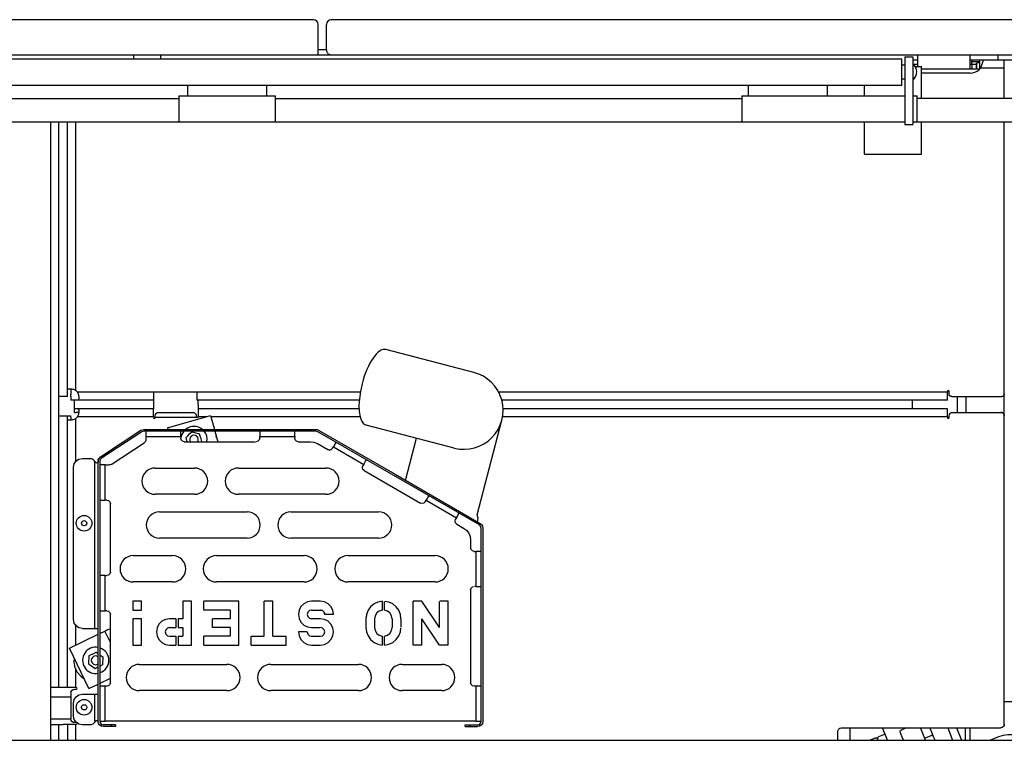
# Model space of a CAD drawing. Extents: x -3 to 65400, y -18 to 22825.
# Drawn here: x 61670 to 62793, y 9583 to 10405 of the extents above; entities that cross this region are included whole.
import ezdxf

# ---------------------------------------------------------------- set-up
doc = ezdxf.new("R2010")
doc.units = 0
doc.layers.add('LY_1', color=7, linetype='CONTINUOUS')

msp = doc.modelspace()

# ---------------------------------------------------------------- linework, layer by layer
at = {"layer": 'LY_1', "color": 42, "linetype": 'CONTINUOUS'}
for p, q in [((62005.17, 10404.74), (60341.17, 10404.74)), ((62839.17, 10404.74), (62025.17, 10404.74)), ((62010.17, 10364.74), (62010.17, 10399.68)), ((62019.67, 10370.24), (62019.67, 10398.77)), ((62010.17, 10370.87), (62019.67, 10370.87)), ((60337.17, 10364.74), (62023.82, 10364.74)), ((62676.17, 10359.74), (60486.17, 10359.74)), ((61799.67, 10364.74), (61799.67, 10359.74)), ((61830.17, 10364.74), (61830.17, 10359.74)), ((62025.17, 10364.74), (62839.17, 10364.74)), ((62676.17, 10329.74), (62676.17, 10359.74)), ((62679.68, 10362.34), (62679.68, 10317.84)), ((62679.68, 10362.34), (62688.68, 10362.34)), ((62688.68, 10362.34), (62688.68, 10317.84)), ((62694.29, 10358.74), (62688.68, 10358.74)), ((62694.17, 10364.74), (62694.17, 10351.24)), ((62724.17, 10364.24), (62724.17, 10364.05)), ((62754.17, 10348.74), (62754.17, 10364.74)), ((62842.93, 10358.74), (62754.17, 10358.74)), ((62785.92, 10364.95), (62785.92, 10359.3)), ((62793.17, 10314.84), (62793.17, 10358.74)), ((62676.17, 10353.24), (62679.67, 10353.24)), ((62694.29, 10353.74), (62688.68, 10353.74)), ((62688.68, 10353.24), (62690.25, 10353.24)), ((62691.69, 10351.24), (62698.67, 10351.24)), ((62691.69, 10351.24), (62698.67, 10351.24)), ((62698.67, 10314.84), (62698.67, 10351.24)), ((62698.67, 10348.74), (62765.26, 10348.74)), ((62761.42, 10353.74), (62754.17, 10353.74)), ((62765.17, 10356.74), (62756.17, 10356.74)), ((62756.17, 10353.74), (62756.17, 10348.74)), ((62761.42, 10354.85), (62762.42, 10355.9)), ((62762.42, 10355.9), (62765.37, 10355.9)), ((62766.17, 10349.74), (62793.17, 10349.74)), ((62676.17, 10337.24), (62679.67, 10337.24)), ((62688.68, 10337.24), (62690.25, 10337.24)), ((62754.17, 10343.74), (62698.67, 10343.74)), ((62676.17, 10329.74), (60486.17, 10329.74)), ((61861.17, 10329.74), (61861.17, 10317.84)), ((61951.16, 10329.74), (61951.16, 10317.84)), ((62501.17, 10317.84), (62501.17, 10329.74)), ((62591.16, 10329.74), (62591.16, 10317.84)), ((62633.67, 10317.84), (62633.67, 10329.74)), ((61361.17, 10314.84), (61851.17, 10314.84)), ((61851.17, 10317.84), (61961.17, 10317.84)), ((61851.17, 10317.84), (61851.17, 10287.64)), ((61961.17, 10317.84), (61961.17, 10287.64)), ((61961.17, 10314.84), (62493.68, 10314.84)), ((62493.68, 10317.84), (62679.68, 10317.84)), ((62493.68, 10317.84), (62493.68, 10287.64)), ((62679.68, 10317.84), (62679.68, 10287.64)), ((62688.68, 10317.84), (62693.68, 10317.84)), ((62688.68, 10317.84), (62688.68, 10287.64)), ((62693.68, 10287.64), (62693.68, 10317.84)), ((63052.64, 10314.84), (62693.68, 10314.84)), ((62679.68, 10287.64), (60352.67, 10287.64)), ((61705.17, 9582.74), (61705.17, 10287.64)), ((61714.17, 9642.74), (61714.17, 10287.64)), ((61724.17, 9974.74), (61724.17, 10287.64)), ((61733.17, 10287.64), (61733.17, 9982.18)), ((62633.67, 10251.24), (62633.67, 10287.64)), ((62679.68, 10287.64), (62679.68, 10285.34)), ((62679.68, 10285.34), (62688.68, 10285.34)), ((63052.64, 10287.64), (62688.68, 10287.64)), ((62688.68, 10287.64), (62688.68, 10285.34)), ((62698.67, 10251.24), (62698.67, 10287.64)), ((62793.17, 9599.21), (62793.17, 10287.64)), ((62633.67, 10251.24), (62698.67, 10251.24)), ((62187.91, 10002.28), (62087.31, 10028.35)), ((61733.17, 9982.18), (61732.57, 9982.64)), ((62058.27, 9979.74), (61736.03, 9979.74)), ((62728.17, 9979.74), (62216.24, 9979.74)), ((62728.17, 9980.74), (62728.17, 9979.74)), ((62730.17, 9977.74), (62730.17, 9980.74)), ((61724.17, 9974.74), (61714.17, 9974.74)), ((61728.17, 9974.74), (61728.17, 9970.74)), ((61822.17, 9970.74), (61728.17, 9970.74)), ((61732.17, 9956.74), (61732.17, 9970.74)), ((61822.17, 9971.08), (61822.17, 9965.74)), ((62057.1, 9970.74), (61872.17, 9970.74)), ((61873.17, 9965.74), (61873.17, 9970.74)), ((62728.17, 9970.74), (62219.75, 9970.74)), ((62688.17, 9971.08), (62688.17, 9965.74)), ((62728.17, 9970.74), (62728.17, 9974.74)), ((62733.17, 9974.74), (62790.17, 9974.74)), ((62739.67, 9955.86), (62739.67, 9974.74)), ((62749.67, 9955.86), (62749.67, 9974.74)), ((61822.17, 9960.74), (61732.17, 9960.74)), ((61828.17, 9956.74), (61867.17, 9956.74)), ((62056.85, 9960.74), (61873.17, 9960.74)), ((61873.17, 9960.74), (61873.17, 9956.74)), ((62728.17, 9960.74), (62221.25, 9960.74)), ((62734.17, 9956.74), (62789.17, 9956.74)), ((61714.09, 9952.74), (61728.17, 9952.74)), ((61724.17, 9642.74), (61724.17, 9952.74)), ((61733.17, 9949.3), (61733.17, 9901.26)), ((61822.17, 9951.74), (61735.61, 9951.74)), ((61873.43, 9950.74), (61823.87, 9950.74)), ((61824.17, 9950.74), (61824.17, 9952.74)), ((61838.25, 9938.92), (61887.28, 9952.98)), ((61871.17, 9952.74), (61871.17, 9950.74)), ((61873.17, 9950.74), (61873.17, 9951.74)), ((61882.94, 9951.74), (61873.17, 9951.74)), ((61887.28, 9952.98), (61891.79, 9937.24)), ((62058.04, 9951.74), (61887.63, 9951.74)), ((62191.85, 9839.95), (62219.85, 9947.97)), ((62728.17, 9951.74), (62220.66, 9951.74)), ((62728.17, 9951.74), (62728.17, 9950.74)), ((62730.17, 9950.74), (62730.17, 9952.74)), ((61761.87, 9906.02), (61807.87, 9936.25)), ((61808.97, 9934.58), (61762.97, 9904.34)), ((61811.17, 9935.24), (61808.97, 9934.58)), ((61811.17, 9937.24), (62007.76, 9937.24)), ((62007.76, 9935.24), (61811.17, 9935.24)), ((61838.25, 9938.92), (61838.73, 9937.24)), ((61866.01, 9934.65), (61874.97, 9932.41)), ((61892.36, 9935.24), (61895.8, 9923.24)), ((62009.76, 9934.7), (62007.76, 9935.24)), ((62094.05, 9886.04), (62009.76, 9934.7)), ((62010.76, 9936.43), (62098.05, 9886.04)), ((62165.55, 9916.03), (62064.95, 9942.1)), ((61774.17, 9897.34), (61811.76, 9922.05)), ((61813.56, 9929.24), (61813.56, 9925.4)), ((61813.56, 9929.24), (61853.56, 9929.24)), ((61853.56, 9929.24), (61853.56, 9927.24)), ((61857.56, 9923.24), (61938.78, 9923.24)), ((61860.95, 9923.24), (61859.59, 9928)), ((61894.41, 9928.11), (61893.96, 9929.68)), ((61943.56, 9927.24), (61943.56, 9929.24)), ((61943.56, 9929.24), (61983.56, 9929.24)), ((61983.56, 9929.24), (61983.56, 9927.24)), ((61987.56, 9923.24), (62001.33, 9923.24)), ((62009.33, 9921.09), (62021.21, 9914.24)), ((62109.97, 9879.16), (62122.43, 9927.2)), ((62026.67, 9915.7), (62027.67, 9917.43)), ((62027.67, 9917.43), (62062.32, 9897.43)), ((61741.17, 9904.24), (61750.39, 9904.24)), ((61755.17, 9900.92), (61755.17, 9886.04)), ((61759.17, 9886.04), (61759.17, 9901)), ((61761.17, 9901), (61761.17, 9886.04)), ((61731.17, 9886.04), (61731.17, 9894.24)), ((61767.17, 9896.69), (61771.97, 9896.69)), ((61767.17, 9886.04), (61767.17, 9896.69)), ((61774.17, 9897.34), (61771.97, 9896.69)), ((61824.17, 9893.24), (61869.17, 9893.24)), ((61919.17, 9893.24), (62019.17, 9893.24)), ((62062.32, 9897.43), (62061.32, 9895.7)), ((62062.78, 9890.24), (62070.05, 9886.04)), ((61731.17, 9720.24), (61731.17, 9886.04)), ((61755.17, 9886.04), (61755.17, 9710.59)), ((61759.17, 9604.24), (61759.17, 9886.04)), ((61761.17, 9886.04), (61761.17, 9604.24)), ((61767.17, 9856.69), (61767.17, 9886.04)), ((62070.06, 9886.04), (62126.87, 9853.24)), ((62194.17, 9828.24), (62094.06, 9886.04)), ((62098.06, 9886.04), (62195.17, 9829.97)), ((61769.17, 9856.69), (61767.17, 9856.69)), ((61869.17, 9863.24), (61824.17, 9863.24)), ((62019.17, 9863.24), (61919.17, 9863.24)), ((62132.33, 9854.7), (62133.33, 9856.44)), ((62133.33, 9856.44), (62167.97, 9836.44)), ((61773.17, 9774.44), (61773.17, 9852.69)), ((61829.17, 9843.24), (61929.17, 9843.24)), ((61979.17, 9843.24), (62079.17, 9843.24)), ((62167.97, 9836.44), (62166.97, 9834.7)), ((62192.95, 9836), (62191.85, 9839.95)), ((62191.88, 9831.87), (62192.95, 9836)), ((62168.44, 9829.24), (62176.17, 9824.77)), ((62196.17, 9604.24), (62196.17, 9824.77)), ((62198.17, 9824.77), (62198.17, 9604.24)), ((61929.17, 9813.24), (61829.17, 9813.24)), ((62079.17, 9813.24), (61979.17, 9813.24)), ((62184.17, 9810.92), (62184.17, 9802.16)), ((62188.17, 9798.16), (62190.17, 9798.16)), ((62190.17, 9798.16), (62190.17, 9758.16)), ((61799.17, 9793.24), (61844.17, 9793.24)), ((61894.17, 9793.24), (61994.17, 9793.24)), ((62044.17, 9793.24), (62143.77, 9793.24)), ((61767.17, 9770.44), (61768.7, 9770.44)), ((61767.17, 9730.44), (61767.17, 9770.44)), ((61844.17, 9763.24), (61799.17, 9763.24)), ((61994.17, 9763.24), (61894.17, 9763.24)), ((62143.77, 9763.24), (62044.17, 9763.24)), ((62184.17, 9754.16), (62184.17, 9648.24)), ((62190.17, 9758.16), (62188.53, 9758.16)), ((61808.67, 9741.24), (61798.67, 9741.24)), ((61798.67, 9741.24), (61798.67, 9731.24)), ((61808.67, 9731.24), (61808.67, 9741.24)), ((61855.67, 9741.24), (61855.67, 9721.24)), ((61865.67, 9741.24), (61855.67, 9741.24)), ((61865.67, 9691.24), (61865.67, 9741.24)), ((61919.67, 9741.24), (61879.67, 9741.24)), ((61879.67, 9731.24), (61879.67, 9741.24)), ((61919.67, 9691.24), (61919.67, 9741.24)), ((61948.67, 9701.24), (61948.67, 9741.24)), ((61958.67, 9741.24), (61948.67, 9741.24)), ((61958.67, 9701.24), (61958.67, 9741.24)), ((62012.67, 9741.24), (62002.67, 9741.24)), ((62083.42, 9741.2), (62083.42, 9731.16)), ((62085.92, 9731.16), (62085.92, 9741.02)), ((62118.67, 9691.24), (62118.67, 9741.24)), ((62128.67, 9741.24), (62118.67, 9741.24)), ((62148.67, 9711.24), (62128.67, 9741.24)), ((62148.67, 9711.24), (62148.67, 9741.02)), ((62158.67, 9741.24), (62149.14, 9741.24)), ((62158.67, 9691.24), (62158.67, 9741.24)), ((61769.17, 9730.44), (61767.17, 9730.44)), ((61798.67, 9731.24), (61808.67, 9731.24)), ((61909.67, 9731.24), (61879.67, 9731.24)), ((61909.67, 9731.24), (61909.67, 9721.24)), ((62002.67, 9731.24), (62012.67, 9731.24)), ((61773.17, 9648.24), (61773.17, 9726.44)), ((61808.67, 9721.24), (61798.67, 9721.24)), ((61798.67, 9721.24), (61798.67, 9691.24)), ((61808.67, 9691.24), (61808.67, 9721.24)), ((61848.17, 9721.24), (61840.67, 9721.24)), ((61848.17, 9711.24), (61848.17, 9721.24)), ((61850.67, 9721.24), (61850.67, 9711.24)), ((61855.67, 9721.24), (61850.67, 9721.24)), ((61909.67, 9721.24), (61889.67, 9721.24)), ((61889.67, 9711.24), (61889.67, 9721.24)), ((62012.67, 9721.24), (62002.67, 9721.24)), ((62027.67, 9726.24), (62017.67, 9726.24)), ((62064.67, 9721.24), (62064.67, 9711.24)), ((62065.38, 9724.91), (62065.03, 9722.9)), ((62074.67, 9721.24), (62074.67, 9711.24)), ((62094.67, 9721.24), (62094.67, 9711.24)), ((62104.67, 9721.24), (62104.67, 9711.48)), ((62148.67, 9691.24), (62128.67, 9721.24)), ((62128.67, 9691.24), (62128.67, 9721.24)), ((61733.17, 9714.56), (61733.17, 9690.88)), ((61741.17, 9710.24), (61759.17, 9710.24)), ((61761.17, 9704.54), (61766.78, 9707.27)), ((61773.17, 9694.17), (61766.78, 9707.27)), ((61769.48, 9708.59), (61772.17, 9709.9)), ((61840.67, 9711.24), (61848.17, 9711.24)), ((61850.67, 9711.24), (61855.67, 9711.24)), ((61855.67, 9711.24), (61855.67, 9701.24)), ((61909.67, 9711.24), (61889.67, 9711.24)), ((61909.67, 9711.24), (61909.67, 9701.24)), ((62002.67, 9711.24), (62012.18, 9711.24)), ((61726.33, 9687.55), (61759.17, 9703.56)), ((61840.67, 9701.24), (61848.17, 9701.24)), ((61848.17, 9691.24), (61848.17, 9701.24)), ((61850.67, 9701.24), (61850.67, 9691.24)), ((61850.67, 9701.24), (61855.67, 9701.24)), ((61909.67, 9701.24), (61879.67, 9701.24)), ((61879.67, 9691.24), (61879.67, 9701.24)), ((61933.67, 9691.24), (61933.67, 9701.24)), ((61933.67, 9701.24), (61948.67, 9701.24)), ((61958.67, 9701.24), (61973.67, 9701.24)), ((61973.67, 9691.24), (61973.67, 9701.24)), ((61997.67, 9706.24), (61987.67, 9706.24)), ((62002.67, 9701.24), (62012.67, 9701.24)), ((62083.42, 9701.32), (62083.42, 9691.28)), ((62085.92, 9691.28), (62085.92, 9701.32)), ((61748.69, 9641.71), (61726.33, 9687.55)), ((61798.67, 9691.24), (61808.67, 9691.24)), ((61840.67, 9691.24), (61848.17, 9691.24)), ((61850.67, 9691.24), (61865.67, 9691.24)), ((61879.67, 9691.24), (61919.67, 9691.24)), ((61933.67, 9691.24), (61973.67, 9691.24)), ((62002.67, 9691.24), (62012.67, 9691.24)), ((62128.67, 9691.24), (62118.67, 9691.24)), ((62158.67, 9691.24), (62148.67, 9691.24)), ((61748.73, 9679), (61748.08, 9669.78)), ((61757.03, 9683.05), (61759.17, 9681.61)), ((61761.17, 9680.26), (61764.69, 9677.88)), ((61764.69, 9677.88), (61764.04, 9668.67)), ((61733.17, 9664.82), (61733.17, 9642.74)), ((61755.74, 9664.62), (61759.17, 9666.29)), ((61761.17, 9667.26), (61764.04, 9668.67)), ((61806.17, 9669.24), (61906.17, 9669.24)), ((61956.17, 9669.24), (62056.17, 9669.24)), ((62106.17, 9669.24), (62151.17, 9669.24)), ((61760.64, 9647.54), (61773.17, 9653.65)), ((61733.79, 9642.74), (61705.17, 9642.74)), ((61732.17, 9640.74), (61734.17, 9640.74)), ((61734.17, 9642.74), (61733.79, 9642.74)), ((61748.69, 9641.71), (61759.17, 9646.82)), ((61767.17, 9604.24), (61767.17, 9644.24)), ((62190.17, 9644.24), (62190.17, 9604.24)), ((61728.42, 9631.74), (61705.17, 9631.74)), ((61728.17, 9636.74), (61728.17, 9606.74)), ((61741.17, 9635.24), (61755.17, 9635.24)), ((61755.17, 9635.24), (61755.17, 9604.24)), ((61906.17, 9639.24), (61806.17, 9639.24)), ((62056.17, 9639.24), (61956.17, 9639.24)), ((62151.17, 9639.24), (62106.17, 9639.24)), ((61731.17, 9610.24), (61731.17, 9625.24)), ((62792.76, 9626.74), (62934.67, 9626.74)), ((61728.42, 9606.74), (61705.17, 9606.74)), ((61713.2, 9600.74), (61719.17, 9600.74)), ((61714.17, 9582.58), (61714.17, 9600.74)), ((61724.17, 9600.74), (61724.17, 9582.74)), ((61734.17, 9602.74), (61732.17, 9602.74)), ((61733.17, 9600.74), (61733.17, 9582.74)), ((61750.72, 9600.24), (61741.17, 9600.24)), ((61755.05, 9602.73), (61756.48, 9604.24)), ((61756.25, 9604.24), (61755.17, 9604.24)), ((61758, 9604.97), (61759.41, 9604.97)), ((61779.17, 9600.24), (61765.17, 9600.24)), ((61779.17, 9598.24), (61765.17, 9598.24)), ((62190.17, 9604.24), (61767.17, 9604.24)), ((61774.17, 9600.24), (61774.17, 9598.24)), ((61779.17, 9600.24), (61779.17, 9598.24)), ((62178.17, 9598.24), (62178.17, 9600.24)), ((62178.17, 9600.24), (62192.17, 9600.24)), ((62178.17, 9598.24), (62192.17, 9598.24)), ((62183.17, 9598.24), (62183.17, 9600.24)), ((62607.17, 9596.74), (62789.17, 9596.74)), ((62617.17, 9582.74), (62617.17, 9596.74)), ((62659.86, 9582.58), (62654.14, 9596.74)), ((62681.51, 9596.74), (62675.51, 9594.31)), ((62703.27, 9582.74), (62697.9, 9596.02)), ((62728.55, 9596.74), (62734.21, 9582.74)), ((62738.74, 9596.9), (62744.46, 9582.74)), ((62748.67, 9596.9), (62748.67, 9582.74)), ((62753.67, 9596.9), (62753.67, 9582.74)), ((62603.17, 9582.58), (62603.17, 9592.74)), ((62646.75, 9585.39), (62640.19, 9582.74)), ((62657.04, 9589.55), (62649.53, 9586.51)), ((62703.21, 9585.55), (62711.55, 9588.92)), ((62786.64, 9586.44), (62777.48, 9582.74)), ((61097.68, 9582.74), (63434.67, 9582.74))]:
    msp.add_line(p, q, dxfattribs=at)
for points in [[(62019.67, 10370.24), (62019.71, 10369.52), (62019.85, 10368.81), (62020.09, 10368.13), (62020.4, 10367.49), (62020.8, 10366.89), (62021.28, 10366.35), (62021.82, 10365.88), (62022.42, 10365.48), (62023.06, 10365.16), (62023.74, 10364.93), (62024.45, 10364.79), (62025.17, 10364.74)], [(62756.17, 10353.74), (62756.17, 10355.65), (62756.17, 10357.27), (62756.17, 10358.36), (62756.17, 10358.74)], [(62754.17, 10343.74), (62756.93, 10344), (62759.6, 10344.76), (62762.09, 10346), (62764.3, 10347.68), (62766.17, 10349.74)], [(62761.42, 10349.6), (62761.42, 10350.65), (62761.42, 10351.96), (62761.42, 10353.26), (62761.42, 10354.29), (62761.42, 10354.85), (62761.42, 10354.83), (62761.42, 10354.24)], [(62761.42, 10354.24), (62761.42, 10353.18), (62761.42, 10351.87), (62761.42, 10350.58), (62761.42, 10349.55), (62761.42, 10348.98), (62761.42, 10349), (62761.42, 10349.6)], [(62765.37, 10348.84), (62765.37, 10350.84), (62765.37, 10353.09), (62765.37, 10355.21), (62765.37, 10356.93), (62765.37, 10358.04), (62765.37, 10358.42)], [(62766.17, 10349.74), (62766.73, 10350.88), (62767.24, 10352.04), (62767.69, 10353.18), (62768.08, 10354.29), (62768.41, 10355.33), (62768.68, 10356.28), (62768.89, 10357.1), (62769.04, 10357.77), (62769.13, 10358.29), (62769.17, 10358.62)], [(61724.17, 9982.18), (61724.27, 9982.75), (61724.51, 9983.1), (61724.89, 9983.38), (61725.43, 9983.57), (61726.1, 9983.68), (61726.91, 9983.71), (61727.82, 9983.66), (61728.83, 9983.53), (61729.89, 9983.32), (61730.99, 9983.02), (61732.09, 9982.64), (61733.17, 9982.18)], [(61728.81, 9983.53), (61728.87, 9983.57), (61728.57, 9983.38), (61728.36, 9983.1), (61728.22, 9982.75), (61728.17, 9982.18)], [(61728.17, 9982.18), (61728.17, 9980.76), (61728.17, 9979), (61728.17, 9976.98)], [(61728.17, 9974.74), (61728.17, 9975.02), (61728.17, 9975.82), (61728.17, 9976.98)], [(61733.17, 9982.18), (61734.51, 9981.08), (61735.61, 9979.74)], [(61735.61, 9979.74), (61736.03, 9978.76), (61736.39, 9977.75), (61736.68, 9976.75), (61736.89, 9975.76), (61737.04, 9974.82), (61737.12, 9973.94), (61737.14, 9973.37)], [(61822.17, 9979.74), (61822.17, 9977.41), (61822.17, 9975.24), (61822.17, 9973.37), (61822.17, 9971.94), (61822.17, 9971.05), (61822.17, 9970.74)], [(61872.17, 9970.74), (61872.17, 9971.05), (61872.17, 9971.94), (61872.17, 9973.37), (61872.17, 9975.24), (61872.17, 9977.41), (61872.17, 9979.74)], [(62730.17, 9980.74), (62729.87, 9981.45), (62729.17, 9981.74), (62728.46, 9981.45), (62728.17, 9980.74)], [(62728.17, 9970.74), (62728.17, 9971.05), (62728.17, 9971.94), (62728.17, 9973.37), (62728.17, 9975.24), (62728.17, 9977.41), (62728.17, 9979.74)], [(62733.17, 9974.74), (62732.02, 9974.97), (62731.05, 9975.62), (62730.39, 9976.59), (62730.17, 9977.74)], [(62793.17, 9977.74), (62792.94, 9976.59), (62792.29, 9975.62), (62791.31, 9974.97), (62790.17, 9974.74)], [(61737.14, 9973.37), (61737.12, 9972.86), (61737.04, 9972.2), (61736.89, 9971.67), (61736.68, 9971.25), (61736.39, 9970.96), (61736.03, 9970.79), (61735.61, 9970.74)], [(61822.17, 9965.74), (61822.17, 9963.83), (61822.17, 9962.2), (61822.17, 9961.12), (61822.17, 9960.74)], [(61873.17, 9965.74), (61873.17, 9963.83), (61873.17, 9962.2), (61873.17, 9961.12), (61873.17, 9960.74)], [(62688.17, 9965.74), (62688.17, 9963.83), (62688.17, 9962.2), (62688.17, 9961.12), (62688.17, 9960.74)], [(61732.17, 9956.74), (61732.35, 9956.74), (61732.87, 9956.74), (61733.7, 9956.74)], [(61735.61, 9956.74), (61734.73, 9956.74), (61733.7, 9956.74)], [(61735.61, 9960.74), (61735.88, 9960.72), (61736.27, 9960.59), (61736.58, 9960.34), (61736.83, 9959.96), (61737, 9959.46), (61737.11, 9958.84), (61737.14, 9958.1)], [(61737.14, 9958.1), (61737.12, 9957.54), (61737.04, 9956.66), (61736.89, 9955.72), (61736.68, 9954.73), (61736.39, 9953.72), (61736.03, 9952.72), (61735.61, 9951.74)], [(61737.14, 9955.27), (61737.11, 9955.68), (61737, 9956.03), (61736.83, 9956.31), (61736.58, 9956.52), (61736.27, 9956.66), (61735.61, 9956.74)], [(61822.17, 9951.74), (61822.17, 9954.07), (61822.17, 9956.24), (61822.17, 9958.1), (61822.17, 9959.53), (61822.17, 9960.43), (61822.17, 9960.74)], [(61824.17, 9952.74), (61824.47, 9954.27), (61825.34, 9955.57), (61826.64, 9956.43), (61828.17, 9956.74)], [(61867.17, 9956.74), (61868.7, 9956.43), (61869.99, 9955.57), (61870.86, 9954.27), (61871.17, 9952.74)], [(61873.17, 9960.74), (61873.17, 9960.43), (61873.17, 9959.53), (61873.17, 9958.1), (61873.17, 9956.24), (61873.17, 9954.07), (61873.17, 9951.74)], [(62728.17, 9951.74), (62728.17, 9954.07), (62728.17, 9956.24), (62728.17, 9958.1), (62728.17, 9959.53), (62728.17, 9960.43), (62728.17, 9960.74)], [(62730.17, 9952.74), (62730.47, 9954.27), (62731.34, 9955.57), (62732.64, 9956.43), (62734.17, 9956.74)], [(62789.17, 9956.74), (62790.7, 9956.43), (62791.99, 9955.57), (62792.86, 9954.27), (62793.17, 9952.74)], [(62793.17, 9952.74), (62792.86, 9954.27), (62791.99, 9955.57), (62790.7, 9956.43), (62789.17, 9956.74)], [(61733.17, 9949.3), (61731.81, 9948.73), (61730.71, 9948.37), (61729.62, 9948.1), (61728.57, 9947.91), (61727.59, 9947.79), (61726.7, 9947.76), (61725.92, 9947.81), (61725.28, 9947.95), (61724.78, 9948.16), (61724.43, 9948.46), (61724.23, 9948.83), (61724.17, 9949.3)], [(61728.17, 9951.21), (61728.17, 9952.03), (61728.17, 9952.56), (61728.17, 9952.74)], [(61728.17, 9951.21), (61728.17, 9950.17), (61728.17, 9949.3)], [(61728.17, 9949.3), (61728.2, 9948.83), (61728.31, 9948.46), (61728.79, 9947.95)], [(61735.61, 9951.74), (61734.51, 9950.4), (61733.17, 9949.3)], [(61822.17, 9950.74), (61822.46, 9950.03), (61823.17, 9949.74), (61823.87, 9950.03), (61824.17, 9950.74)], [(62728.17, 9950.74), (62728.46, 9950.03), (62729.17, 9949.74), (62729.87, 9950.03), (62730.17, 9950.74)], [(61807.87, 9936.25), (61809.45, 9936.99), (61811.17, 9937.24)], [(61813.56, 9935.24), (61813.56, 9934.78), (61813.56, 9933.48), (61813.56, 9931.53), (61813.56, 9929.24)], [(61853.56, 9929.24), (61853.56, 9931.53), (61853.56, 9933.48), (61853.56, 9934.78), (61853.56, 9935.24)], [(61859.59, 9928), (61861.64, 9930.12), (61863.97, 9932.54), (61866.01, 9934.65)], [(61877.52, 9923.53), (61876.7, 9926.36), (61875.78, 9929.6), (61874.97, 9932.41)], [(61943.56, 9935.24), (61943.56, 9934.78), (61943.56, 9933.48), (61943.56, 9931.53), (61943.56, 9929.24)], [(61983.56, 9929.24), (61983.56, 9931.53), (61983.56, 9933.48), (61983.56, 9934.78), (61983.56, 9935.24)], [(62007.76, 9937.24), (62009.32, 9937.03), (62010.76, 9936.43)], [(61813.56, 9925.4), (61813.08, 9923.5), (61811.76, 9922.05)], [(61857.56, 9923.24), (61855.56, 9923.77), (61854.1, 9925.24), (61853.56, 9927.24)], [(61943.56, 9927.24), (61943.03, 9925.24), (61941.56, 9923.77), (61939.67, 9923.27)], [(61987.56, 9923.24), (61985.56, 9923.77), (61984.1, 9925.24), (61983.56, 9927.24)], [(62001.33, 9923.24), (62005.48, 9922.69), (62009.33, 9921.09)], [(62030.67, 9922.63), (62030.45, 9922.24), (62029.8, 9921.11), (62028.82, 9919.42), (62027.67, 9917.43)], [(62021.21, 9914.24), (62023.21, 9913.7), (62025.21, 9914.24), (62026.67, 9915.7)], [(62026.67, 9915.7), (62025.21, 9914.24), (62023.21, 9913.7), (62021.21, 9914.24)], [(61731.17, 9894.24), (61731.93, 9898.07), (61734.09, 9901.31), (61737.34, 9903.48), (61741.17, 9904.24)], [(61754.89, 9901.42), (61753.04, 9903.47), (61750.39, 9904.24)], [(61750.39, 9904.24), (61753.04, 9903.47), (61754.89, 9901.42)], [(61757.99, 9898.88), (61757.28, 9899.01), (61756.49, 9899.43), (61755.77, 9900.06), (61755.17, 9900.92)], [(61755.17, 9900.92), (61755.87, 9900.22), (61756.7, 9899.66), (61757.1, 9899.48)], [(61759.17, 9900.92), (61759.12, 9900.06), (61758.94, 9899.43), (61758.56, 9899.01), (61757.99, 9898.88)], [(61759.17, 9901), (61759.89, 9903.85), (61761.87, 9906.02)], [(61759.29, 9902.15), (61759.38, 9902.6), (61759.72, 9903.53), (61759.87, 9903.78)], [(61762.97, 9904.34), (61761.65, 9902.9), (61761.17, 9901)], [(62062.32, 9897.43), (62063.46, 9899.42), (62064.44, 9901.11), (62065.09, 9902.24), (62065.32, 9902.63)], [(61767.17, 9896.69), (61764.87, 9896.69), (61762.92, 9896.69), (61761.62, 9896.69), (61761.17, 9896.69)], [(62062.78, 9890.24), (62061.32, 9891.7), (62060.78, 9893.7), (62061.32, 9895.7)], [(61761.17, 9856.69), (61761.63, 9856.69), (61762.93, 9856.69), (61764.87, 9856.69), (61767.17, 9856.69)], [(61769.17, 9856.69), (61771.17, 9856.15), (61772.63, 9854.69), (61773.17, 9852.69)], [(62132.33, 9854.7), (62130.87, 9853.24), (62128.87, 9852.7), (62126.87, 9853.24)], [(62136.33, 9861.63), (62136.1, 9861.24), (62135.45, 9860.11), (62134.48, 9858.42), (62133.33, 9856.44)], [(62168.44, 9829.24), (62166.97, 9830.7), (62166.44, 9832.7), (62166.97, 9834.7)], [(62167.97, 9836.44), (62169.12, 9838.42), (62170.09, 9840.11), (62170.75, 9841.24), (62170.97, 9841.63)], [(62176.17, 9824.77), (62179.48, 9822.23), (62182.03, 9818.92), (62183.62, 9815.06), (62184.17, 9810.92)], [(62196.17, 9824.77), (62195.63, 9826.77), (62194.17, 9828.24)], [(62195.17, 9829.97), (62196.77, 9828.63), (62197.81, 9826.83), (62198.17, 9824.77)], [(62197.84, 9826.62), (62197.97, 9826.29), (62197.38, 9827.74), (62196.93, 9828.35)], [(62188.17, 9798.16), (62186.17, 9798.69), (62184.71, 9800.16), (62184.17, 9802.16)], [(62196.17, 9798.16), (62195.71, 9798.16), (62194.41, 9798.16), (62192.47, 9798.16), (62190.17, 9798.16)], [(61773.17, 9774.44), (61772.63, 9772.44), (61771.17, 9770.97), (61769.25, 9770.46)], [(61767.17, 9770.44), (61764.87, 9770.44), (61762.93, 9770.44), (61761.63, 9770.44), (61761.17, 9770.44)], [(62184.17, 9754.16), (62184.71, 9756.16), (62186.17, 9757.62), (62187.67, 9758.02)], [(62190.17, 9758.16), (62192.47, 9758.16), (62194.41, 9758.16), (62195.71, 9758.16), (62196.17, 9758.16)], [(62002.67, 9741.24), (61998.03, 9740.5), (61993.85, 9738.37), (61990.53, 9735.06), (61988.4, 9730.87), (61987.67, 9726.24), (61988.4, 9721.6), (61990.53, 9717.42), (61993.85, 9714.1), (61998.03, 9711.97), (62002.67, 9711.24)], [(62027.67, 9726.24), (62026.94, 9730.87), (62024.8, 9735.06), (62021.49, 9738.37), (62017.3, 9740.5), (62012.67, 9741.24)], [(62083.42, 9741.2), (62078.49, 9740.26), (62073.96, 9738.13), (62070.09, 9734.93), (62067.14, 9730.88), (62065.3, 9726.21), (62064.67, 9721.24)], [(62104.67, 9721.24), (62104.04, 9726.21), (62102.19, 9730.88), (62099.25, 9734.93), (62095.38, 9738.13), (62090.85, 9740.26), (62086.66, 9741.06)], [(61761.17, 9730.44), (61761.63, 9730.44), (61762.93, 9730.44), (61764.87, 9730.44), (61767.17, 9730.44)], [(61769.17, 9730.44), (61771.17, 9729.9), (61772.63, 9728.44), (61773.17, 9726.44)], [(62002.67, 9731.24), (62000.17, 9730.57), (61998.34, 9728.74), (61997.67, 9726.24), (61998.34, 9723.74), (62000.17, 9721.91), (62002.67, 9721.24)], [(62017.67, 9726.24), (62017, 9728.74), (62015.17, 9730.57), (62012.67, 9731.24)], [(62012.67, 9731.24), (62015.17, 9730.57), (62017, 9728.74), (62017.67, 9726.24)], [(62083.42, 9731.16), (62079.99, 9730.08), (62077.17, 9727.85), (62075.32, 9724.77), (62074.67, 9721.24)], [(62094.67, 9721.24), (62094.02, 9724.77), (62092.17, 9727.85), (62089.35, 9730.08), (62085.92, 9731.16)], [(61741.17, 9710.24), (61737.34, 9711), (61734.1, 9713.17), (61731.93, 9716.41), (61731.17, 9720.24)], [(61840.67, 9721.24), (61836.04, 9720.5), (61831.85, 9718.37), (61828.54, 9715.06), (61826.4, 9710.87), (61825.67, 9706.24), (61826.4, 9701.6), (61828.54, 9697.42), (61831.85, 9694.1), (61836.04, 9691.97), (61840.67, 9691.24)], [(62012.67, 9691.24), (62017.3, 9691.97), (62021.49, 9694.1), (62024.8, 9697.42), (62026.94, 9701.6), (62027.67, 9706.24), (62026.94, 9710.87), (62024.8, 9715.06), (62021.49, 9718.37), (62017.3, 9720.5), (62012.67, 9721.24)], [(61766.78, 9707.27), (61768.13, 9707.93), (61769.11, 9708.41), (61769.48, 9708.59)], [(61840.67, 9711.24), (61838.17, 9710.57), (61836.34, 9708.74), (61835.67, 9706.24), (61836.34, 9703.74), (61838.17, 9701.91), (61840.67, 9701.24)], [(62012.67, 9701.24), (62015.17, 9701.91), (62017, 9703.74), (62017.67, 9706.24), (62017, 9708.74), (62015.17, 9710.57), (62013.08, 9711.13)], [(62064.67, 9711.24), (62065.3, 9706.26), (62067.14, 9701.6), (62070.09, 9697.55), (62073.96, 9694.35), (62078.49, 9692.22), (62083.42, 9691.28)], [(62074.67, 9711.24), (62075.32, 9707.7), (62077.17, 9704.62), (62079.99, 9702.4), (62083.42, 9701.32)], [(62085.92, 9701.32), (62089.35, 9702.4), (62092.17, 9704.62), (62094.02, 9707.7), (62094.67, 9711.24)], [(62085.92, 9691.28), (62090.85, 9692.22), (62095.38, 9694.35), (62099.25, 9697.55), (62102.19, 9701.6), (62104.04, 9706.26), (62104.59, 9710.59)], [(61987.67, 9706.24), (61988.4, 9701.6), (61990.53, 9697.42), (61993.85, 9694.1), (61998.03, 9691.97), (62002.67, 9691.24)], [(61997.67, 9706.24), (61998.34, 9703.74), (62000.17, 9701.91), (62002.67, 9701.24)], [(61731.64, 9676.66), (61731.49, 9671.55), (61732.76, 9665.66), (61735.4, 9660.24), (61739.26, 9655.62), (61743.38, 9652.59)], [(61748.73, 9679), (61751.38, 9680.29), (61754.4, 9681.76), (61757.03, 9683.05)], [(61748.08, 9669.78), (61750.53, 9668.13), (61753.31, 9666.25), (61755.74, 9664.62)], [(61728.17, 9636.74), (61728.47, 9638.27), (61729.34, 9639.57), (61730.64, 9640.43), (61732.17, 9640.74)], [(61734.17, 9640.74), (61734.88, 9641.03), (61735.17, 9641.74), (61734.88, 9642.45), (61734.17, 9642.74)], [(61769.58, 9644.24), (61764.87, 9644.24), (61762.93, 9644.24), (61761.63, 9644.24), (61761.17, 9644.24)], [(61773.17, 9648.24), (61772.63, 9646.24), (61771.17, 9644.77), (61769.58, 9644.35)], [(62188.17, 9644.24), (62186.17, 9644.77), (62184.71, 9646.24), (62184.17, 9648.24)], [(62196.17, 9644.24), (62195.71, 9644.24), (62194.41, 9644.24), (62192.47, 9644.24), (62188.17, 9644.24)], [(61731.17, 9625.24), (61731.93, 9629.07), (61734.1, 9632.31), (61737.34, 9634.48), (61741.17, 9635.24)], [(61755.17, 9635.24), (61757.17, 9635.24), (61758.63, 9635.24), (61759.17, 9635.24)], [(61741.73, 9617.61), (61741.18, 9617.99), (61740.73, 9618.49), (61740.4, 9619.08), (61740.21, 9619.72), (61740.17, 9620.39), (61740.28, 9621.05), (61740.54, 9621.68), (61740.92, 9622.23), (61741.42, 9622.68), (61742.01, 9623), (61742.65, 9623.19), (61743.32, 9623.23), (61743.99, 9623.13), (61744.61, 9622.87)], [(61744.61, 9622.87), (61745.16, 9622.49), (61745.61, 9621.99), (61745.94, 9621.4), (61746.12, 9620.76), (61746.17, 9620.08), (61746.06, 9619.42), (61745.8, 9618.8), (61745.42, 9618.25), (61744.92, 9617.8), (61744.33, 9617.47), (61743.69, 9617.28), (61743.02, 9617.24), (61742.35, 9617.35), (61741.73, 9617.61)], [(61732.17, 9602.74), (61730.64, 9603.04), (61729.34, 9603.91), (61728.47, 9605.21), (61728.17, 9606.74)], [(61741.17, 9600.24), (61737.34, 9601), (61734.1, 9603.17), (61731.93, 9606.41), (61731.17, 9610.24)], [(61705.17, 9600.74), (61707.5, 9600.74), (61709.67, 9600.74), (61711.53, 9600.74), (61712.96, 9600.74), (61713.86, 9600.74), (61714.17, 9600.74)], [(61724.17, 9600.74), (61723.79, 9600.74), (61722.7, 9600.74), (61721.08, 9600.74), (61719.17, 9600.74)], [(61733.17, 9600.74), (61730.84, 9600.74), (61728.67, 9600.74), (61726.81, 9600.74), (61725.38, 9600.74), (61724.48, 9600.74), (61724.17, 9600.74)], [(61734.17, 9600.74), (61734.88, 9601.03), (61735.17, 9601.74), (61734.88, 9602.45), (61734.17, 9602.74)], [(61755.05, 9602.73), (61753.22, 9600.91), (61750.72, 9600.24)], [(61758, 9604.97), (61757.25, 9604.82), (61756.42, 9604.37), (61756.25, 9604.24)], [(61759.02, 9604.24), (61758.69, 9604.75), (61758.15, 9604.96), (61758, 9604.97)], [(61765.17, 9598.24), (61762.87, 9598.7), (61760.93, 9600), (61759.63, 9601.94), (61759.17, 9604.24)], [(61761.17, 9604.24), (61761.71, 9602.24), (61763.17, 9600.77), (61765.17, 9600.24)], [(61761.17, 9604.24), (61761.63, 9604.24), (61762.93, 9604.24), (61764.87, 9604.24), (61767.17, 9604.24)], [(62190.17, 9604.24), (62192.47, 9604.24), (62194.41, 9604.24), (62195.71, 9604.24), (62196.17, 9604.24)], [(62192.17, 9600.24), (62194.17, 9600.77), (62195.63, 9602.24), (62196.17, 9604.24)], [(62198.17, 9604.24), (62197.71, 9601.94), (62196.41, 9600), (62194.47, 9598.7), (62192.17, 9598.24)], [(62603.17, 9592.74), (62603.47, 9594.27), (62604.34, 9595.57), (62605.64, 9596.43), (62607.17, 9596.74)], [(62714.05, 9582.74), (62713.78, 9583.41), (62712.46, 9586.69), (62710.78, 9590.83), (62708.93, 9595.41), (62708.4, 9596.74)], [(62793.17, 9600.74), (62792.87, 9599.21), (62792, 9597.91), (62790.7, 9597.04), (62789.17, 9596.74)], [(62646.75, 9585.39), (62647.03, 9585.46), (62647.2, 9585.46), (62647.48, 9585.39), (62647.77, 9585.2), (62648.11, 9584.69)], [(62649.53, 9586.51), (62649.18, 9586.33), (62648.69, 9585.85), (62648.44, 9585.36), (62648.38, 9584.46), (62648.91, 9582.74)], [(62648.43, 9583.91), (62648.44, 9585.44), (62649.53, 9586.51)], [(62674.41, 9591.71), (62674.42, 9593.24), (62675.51, 9594.31)], [(62678.03, 9582.74), (62677.96, 9582.9), (62676.6, 9586.27), (62675.45, 9589.13), (62674.68, 9591.04), (62674.41, 9591.71)], [(62802.78, 9589), (62797.29, 9588.96), (62791.87, 9588.11), (62786.64, 9586.44)]]:
    msp.add_lwpolyline(points, dxfattribs=at)
for centre, radius in [((61743.17, 9830.24), 8.9), ((61743.17, 9830.24), 2.98), ((61743.17, 9620.24), 8.9)]:
    msp.add_circle(centre, radius, dxfattribs=at)
for centre, radius, start, end in [((62004.67, 10399.24), 5.5, 0, 90), ((62025.17, 10399.24), 5.5, 90, 180), ((62681.3, 10345.24), 12, 318.18969, 41.81031), ((62176.73, 9959.15), 44.55, 255.46857, 75.46857), ((61868.55, 9925.77), 15, 140.83787, 174.38918), ((61868.55, 9925.77), 15, 49.89378, 130.10622), ((61868.55, 9925.77), 15, 350.29997, 39.16213), ((61868.55, 9925.77), 5, 329.64798, 210.35202), ((61824.17, 9878.24), 15, 90, 270), ((61869.17, 9878.24), 15, 270, 90), ((61919.17, 9878.24), 15, 90, 270), ((62019.17, 9878.24), 15, 270, 90), ((61829.17, 9828.24), 15, 90, 270), ((61929.17, 9828.24), 15, 270, 90), ((61979.17, 9828.24), 15, 90, 270), ((62079.17, 9828.24), 15, 270, 90), ((61799.17, 9778.24), 15, 90, 270), ((61844.17, 9778.24), 15, 270, 90), ((61894.17, 9778.24), 15, 90, 270), ((61994.17, 9778.24), 15, 270, 90), ((62044.17, 9778.24), 15, 90, 270), ((62143.77, 9778.24), 15, 270, 90), ((61756.39, 9673.83), 15, 79.30771, 280.69229), ((61756.39, 9673.83), 15, 288.59444, 71.40556), ((61756.39, 9673.83), 5, 56.17717, 303.82283), ((61806.17, 9654.24), 15, 90, 270), ((61906.17, 9654.24), 15, 270, 90), ((61956.17, 9654.24), 15, 90, 270), ((62056.17, 9654.24), 15, 270, 90), ((62106.17, 9654.24), 15, 90, 270), ((62151.17, 9654.24), 15, 270, 90)]:
    msp.add_arc(centre, radius, start, end, dxfattribs=at)
msp.add_ellipse((62076.13, 9985.23), major_axis=(-11.18, -43.12), ratio=0.3660258, start_param=3.1415927, end_param=6.2831853, dxfattribs=at)

doc.saveas('drawing.dxf')
